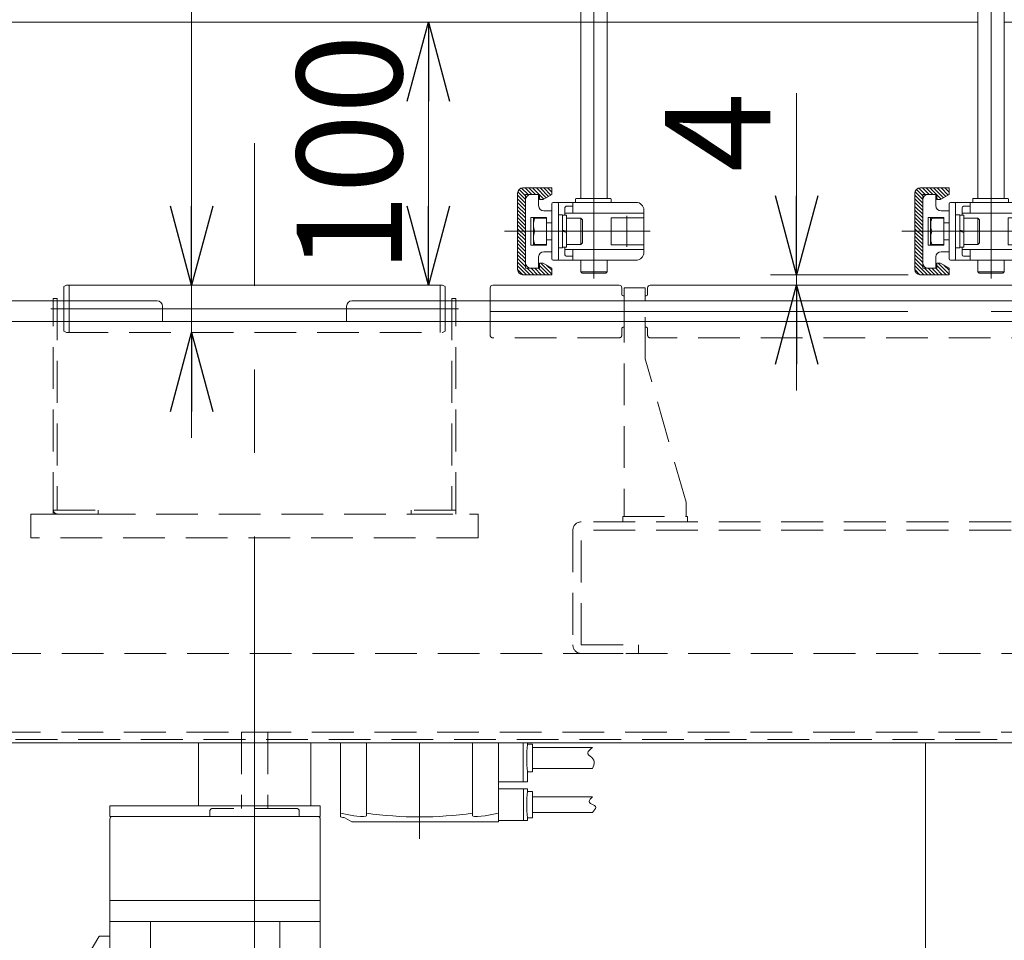
# Model space of a CAD drawing. Units: millimetres. Extents: x -1970 to 1970, y -1352 to 1351.
# Drawn here: x 224 to 598, y -291 to 59 of the extents above; entities that cross this region are included whole.
import ezdxf

# ---------------------------------------------------------------- set-up
doc = ezdxf.new("R2010")
doc.units = ezdxf.units.MM
doc.header["$LTSCALE"] = 2.5
for name, pattern in [('CENTERX2', [101.6, 63.5, -12.7, 12.7, -12.7]), ('DASHED2', [9.525, 6.35, -3.175]), ('PHANTOM', [63.5, 31.75, -6.35, 6.35, -6.35, 6.35, -6.35])]:
    doc.linetypes.add(name, pattern=pattern)
for name, color, linetype in [('13', 7, 'Continuous'), ('14', 7, 'Continuous'), ('17', 7, 'Continuous'), ('MMX2-S-201', 7, 'Continuous'), ('仮5GN5K_5GN7_5K', 7, 'Continuous')]:
    doc.layers.add(name, color=color, linetype=linetype)
doc.styles.add('dcStyle0', font='ＭＳ Ｐゴシック', dxfattribs={"width": 0.75})
doc.dimstyles.new('dc_Rotated_F1', dxfattribs={"dimtxt": 40, "dimasz": 30.000019, "dimexe": 10, "dimexo": 10, "dimgap": 10, "dimtad": 3, "dimdsep": 46, "dimtxsty": 'dcStyle0', "dimblk1": 'OPEN30', "dimblk2": 'OPEN30', "dimsah": 1, "dimcen": 0.09, "dimse1": 1, "dimse2": 1, "dimclrd": 2, "dimclre": 7, "dimclrt": 2, "dimadec": 0, "dimazin": 2, "dimtfac": 1, "dimtdec": 4, "dimtmove": 0, "dimatfit": 3, "dimfxl": 1, "dimarcsym": 0})

# ---------------------------------------------------------------- blocks, each defined once
blk = doc.blocks.new('DC_GROUP_W_G2LS-H_F_010_1_218')
at = {"color": 4, "linetype": 'DASHED2', "lineweight": 13}
for p, q in [((317.99, -211.69), (307.99, -211.69)), ((307.99, -211.69), (307.99, -240.69)), ((317.99, -211.69), (317.99, -240.69)), ((295.99, -241.69), (295.99, -243.69)), ((328.99, -240.69), (296.99, -240.69)), ((329.99, -241.69), (329.99, -243.69))]:
    blk.add_line(p, q, dxfattribs=at)
at = {"color": 7, "linetype": 'Continuous', "lineweight": 13}
for p, q in [((257.99, -244.69), (257.99, -317.69)), ((336.99, -243.69), (258.99, -243.69)), ((337.99, -244.69), (337.99, -317.69)), ((337.99, -275.69), (257.99, -275.69)), ((337.99, -283.69), (257.99, -283.69)), ((273.42, -283.69), (273.42, -317.69)), ((322.56, -283.69), (322.56, -317.69)), ((247.06, -300.77), (253.85, -289.44)), ((257.99, -289.19), (254.28, -289.19)), ((246.99, -301.03), (246.99, -315.26)), ((236.7, -304.19), (246.99, -304.19)), ((251.49, -304.69), (246.99, -304.69)), ((251.49, -304.69), (251.49, -311.69)), ((238.12, -312.19), (246.99, -312.19)), ((251.49, -311.69), (246.99, -311.69)), ((257.99, -317.19), (247.42, -315.75)), ((337.99, -317.69), (257.99, -317.69))]:
    blk.add_line(p, q, dxfattribs=at)
at = {"color": 4, "linetype": 'DASHED2', "lineweight": 13}
for centre, start, end in [((296.99, -241.69), 90, 180), ((328.99, -241.69), 0, 90)]:
    blk.add_arc(centre, 1, start, end, dxfattribs=at)
at = {"color": 7, "linetype": 'Continuous', "lineweight": 13}
for centre, radius, start, end in [((258.99, -244.69), 1, 90, 180), ((336.99, -244.69), 1, 0, 90), ((254.28, -289.69), 0.5, 90, 149.1029), ((247.49, -301.03), 0.5, 149.1029, 180), ((247.49, -315.26), 0.5, 180, 262.2348)]:
    blk.add_arc(centre, radius, start, end, dxfattribs=at)
blk = doc.blocks.new('DC_GROUP_W_G2LS-H_F_010_1_219')
at = {"color": 4, "linetype": 'DASHED2', "lineweight": 13}
for p, q in [((389.49, -46.69), (387.99, -46.69)), ((387.99, -46.69), (387.99, -127.19)), ((389.49, -128.69), (389.49, -46.69)), ((372.49, -127.19), (372.49, -128.69)), ((389.49, -127.19), (372.49, -127.19)), ((372.49, -128.69), (389.49, -128.69))]:
    blk.add_line(p, q, dxfattribs=at)
blk = doc.blocks.new('DC_GROUP_W_G2LS-H_F_010_1_220')
at = {"color": 4, "linetype": 'DASHED2', "lineweight": 13}
for p, q in [((236.49, -128.69), (236.49, -46.69)), ((236.49, -46.69), (237.99, -46.69)), ((237.99, -46.69), (237.99, -127.19)), ((236.49, -127.19), (253.49, -127.19)), ((253.49, -127.19), (253.49, -128.69)), ((253.49, -128.69), (237.99, -128.69))]:
    blk.add_line(p, q, dxfattribs=at)
blk.add_arc((237.99, -127.19), 1.5, 180, 270, dxfattribs=at)
blk = doc.blocks.new('DC_GROUP_W_G2LS-H_F_010_1_224')
at = {"color": 4, "linetype": 'DASHED2', "lineweight": 13}
for p, q in [((695.79, -131.69), (437.19, -131.69)), ((433.99, -134.89), (433.99, -178.49)), ((695.79, -134.89), (437.19, -134.89)), ((437.19, -178.49), (437.19, -134.89)), ((695.79, -178.49), (695.79, -134.89)), ((698.99, -134.89), (698.99, -178.49)), ((437.19, -178.49), (458.99, -178.49)), ((458.99, -178.49), (458.99, -181.69)), ((673.99, -178.49), (673.99, -181.69)), ((695.79, -178.49), (673.99, -178.49)), ((437.19, -181.69), (458.99, -181.69)), ((695.79, -181.69), (673.99, -181.69))]:
    blk.add_line(p, q, dxfattribs=at)
for centre, start, end in [((437.19, -134.89), 90, 180), ((695.79, -134.89), 0, 90), ((437.19, -178.49), 180, 270), ((695.79, -178.49), 270, 0)]:
    blk.add_arc(centre, 3.2, start, end, dxfattribs=at)
blk = doc.blocks.new('DC_GROUP_W_G2LS-H_F_010_1_229')
at = {"color": 7, "linetype": 'Continuous', "lineweight": 13}
for p, q in [((12.49, -47.65), (275.99, -47.65)), ((349.99, -47.65), (613.49, -47.65)), ((277.99, -49.65), (277.99, -55.53)), ((347.99, -55.53), (347.99, -49.65)), ((613.49, -55.53), (12.49, -55.53)), ((-64.51, -215.69), (690.49, -215.69))]:
    blk.add_line(p, q, dxfattribs=at)
at = {"color": 4, "linetype": 'DASHED2', "lineweight": 13}
blk.add_line((690.49, -214.49), (-64.51, -214.49), dxfattribs=at)
at = {"color": 7, "linetype": 'Continuous', "lineweight": 13}
for centre, start, end in [((275.99, -49.65), 0, 90), ((349.99, -49.65), 90, 180)]:
    blk.add_arc(centre, 2, start, end, dxfattribs=at)
blk = doc.blocks.new('DC_GROUP_W_G2LS-H_F_010_1_232')
at = {"color": 4, "linetype": 'DASHED2', "lineweight": 13}
for p, q in [((647.54, -45.69), (671.36, -45.69)), ((647.54, -45.69), (647.54, -47.69)), ((647.54, -55.69), (647.54, -57.69)), ((671.36, -57.69), (647.54, -57.69))]:
    blk.add_line(p, q, dxfattribs=at)
blk = doc.blocks.new('DC_GROUP_W_G2LS-H_F_010_1_233')
at = {"color": 4, "linetype": 'DASHED2', "lineweight": 13}
for p, q in [((626.54, -44.69), (622.54, -44.69)), ((622.54, -58.69), (622.54, -44.69)), ((626.74, -43.79), (626.54, -44.14)), ((626.54, -59.25), (626.54, -44.14)), ((626.74, -43.69), (641.34, -43.69)), ((626.74, -43.69), (626.74, -43.79)), ((641.34, -43.79), (641.34, -43.69)), ((641.54, -44.14), (641.34, -43.79)), ((641.54, -44.14), (641.54, -59.25)), ((645.54, -44.69), (641.54, -44.69)), ((645.54, -58.69), (645.54, -44.69)), ((617.54, -46.99), (617.84, -46.69)), ((617.54, -46.99), (617.54, -56.39)), ((622.57, -46.69), (617.84, -46.69)), ((641.57, -46.69), (641.54, -46.69)), ((647.24, -46.69), (645.54, -46.69)), ((647.24, -46.69), (647.54, -46.99)), ((647.54, -56.39), (647.54, -46.99)), ((617.84, -56.69), (617.54, -56.39)), ((617.84, -56.69), (622.57, -56.69)), ((622.54, -58.69), (626.54, -58.69)), ((626.54, -59.25), (626.74, -59.59)), ((626.74, -59.59), (626.74, -59.69)), ((641.34, -59.69), (626.74, -59.69)), ((641.34, -59.59), (641.54, -59.25)), ((641.34, -59.69), (641.34, -59.59)), ((641.54, -58.69), (645.54, -58.69)), ((645.54, -56.69), (647.24, -56.69)), ((647.54, -56.39), (647.24, -56.69))]:
    blk.add_line(p, q, dxfattribs=at)
blk = doc.blocks.new('DC_GROUP_W_G2LS-H_F_010_1_231')
at = {"color": 4, "linetype": 'DASHED2', "lineweight": 13}
for p, q in [((679.36, -37.69), (671.36, -37.69)), ((671.36, -69.69), (671.36, -37.69)), ((679.36, -129.69), (679.36, -37.69)), ((613.54, -41.69), (616.54, -41.69)), ((617.54, -60.69), (617.54, -42.69)), ((402.54, -60.69), (402.54, -47.65)), ((453.51, -47.65), (453.51, -129.69)), ((461.51, -69.69), (461.51, -47.65)), ((452.61, -58.19), (452.61, -60.69)), ((453.51, -57.69), (453.11, -57.69)), ((461.91, -57.69), (461.51, -57.69)), ((462.41, -60.69), (462.41, -58.19)), ((641.54, -56.69), (641.57, -56.69)), ((451.61, -61.69), (403.54, -61.69)), ((616.54, -61.69), (463.41, -61.69)), ((477.01, -124.19), (461.51, -69.69)), ((655.86, -124.19), (671.36, -69.69)), ((477.01, -129.69), (477.01, -124.19)), ((655.86, -129.69), (655.86, -124.19)), ((453.01, -129.69), (477.51, -129.69)), ((453.01, -131.69), (453.01, -129.69)), ((477.51, -131.69), (477.51, -129.69)), ((679.86, -129.69), (655.36, -129.69)), ((655.36, -131.69), (655.36, -129.69)), ((679.86, -131.69), (679.86, -129.69))]:
    blk.add_line(p, q, dxfattribs=at)
at = {"color": 7, "linetype": 'Continuous', "lineweight": 13}
for p, q in [((402.54, -47.65), (402.54, -42.69)), ((451.61, -41.69), (403.54, -41.69)), ((452.61, -42.69), (452.61, -45.19)), ((453.51, -47.65), (453.51, -42.69)), ((453.51, -42.69), (461.51, -42.69)), ((461.51, -47.65), (461.51, -42.69)), ((462.41, -45.19), (462.41, -42.69)), ((613.54, -41.69), (463.41, -41.69)), ((461.51, -45.69), (461.91, -45.69))]:
    blk.add_line(p, q, dxfattribs=at)
at = {"color": 7, "linetype": 'PHANTOM', "lineweight": 13}
blk.add_line((453.11, -45.69), (453.51, -45.69), dxfattribs=at)
at = {"color": 3, "linetype": 'CENTERX2', "lineweight": 13}
blk.add_line((402.54, -51.69), (679.36, -51.69), dxfattribs=at)
at = {"color": 7, "linetype": 'Continuous', "lineweight": 13}
for centre, radius, start, end in [((403.54, -42.69), 1, 90, 180), ((451.61, -42.69), 1, 0, 90), ((463.41, -42.69), 1, 90, 180), ((453.11, -45.19), 0.5, 180, 270), ((461.91, -45.19), 0.5, 270, 0)]:
    blk.add_arc(centre, radius, start, end, dxfattribs=at)
at = {"color": 4, "linetype": 'DASHED2', "lineweight": 13}
for centre, radius, start, end in [((616.54, -42.69), 1, 360, 90), ((453.11, -58.19), 0.5, 90, 180), ((461.91, -58.19), 0.5, 0, 90), ((403.54, -60.69), 1, 180, 270), ((451.61, -60.69), 1, 270, 0), ((463.41, -60.69), 1, 180, 270), ((616.54, -60.69), 1, 270, 0)]:
    blk.add_arc(centre, radius, start, end, dxfattribs=at)
at = {"linetype": 'Continuous'}
for name in ['DC_GROUP_W_G2LS-H_F_010_1_233', 'DC_GROUP_W_G2LS-H_F_010_1_232']:
    blk.add_blockref(name, (0, 0), dxfattribs=at)
blk = doc.blocks.new('DC_GROUP_W_G2LS-H_F_010_1_234')
at = {"color": 4, "linetype": 'DASHED2', "lineweight": 13}
for p, q in [((-69.81, -181.69), (695.99, -181.69)), ((-70.01, -211.69), (695.99, -211.69))]:
    blk.add_line(p, q, dxfattribs=at)
blk = doc.blocks.new('DC_GROUP_W_G2LS-H_F_010_1_237')
at = {"color": 3, "linetype": 'Continuous', "lineweight": 13}
for p, q in [((439.86, -219), (439.66, -219.47)), ((439.66, -219.47), (439.74, -219.93)), ((439.74, -219.93), (440.09, -220.38)), ((440.27, -218.5), (439.86, -219)), ((440.09, -220.38), (440.59, -220.83)), ((440.83, -218), (440.27, -218.5)), ((441.45, -217.49), (440.83, -218)), ((440.59, -220.83), (441.14, -221.29)), ((441.14, -221.29), (441.64, -221.78)), ((441.64, -221.78), (441.99, -222.31)), ((441.96, -224.15), (441.73, -224.82)), ((442.11, -223.51), (441.96, -224.15)), ((441.99, -222.31), (442.13, -222.89)), ((442.13, -222.89), (442.11, -223.51)), ((441.73, -224.82), (441.45, -225.49))]:
    blk.add_line(p, q, dxfattribs=at)
blk = doc.blocks.new('DC_GROUP_W_G2LS-H_F_010_1_238')
at = {"color": 3, "linetype": 'Continuous', "lineweight": 13}
for p, q in [((440.32, -237.62), (440.22, -238.04)), ((440.22, -238.04), (440.34, -238.4)), ((440.6, -237.17), (440.32, -237.62)), ((440.34, -238.4), (440.7, -238.72)), ((441, -236.69), (440.6, -237.17)), ((440.7, -238.72), (441.19, -239.01)), ((441.45, -236.19), (441, -236.69)), ((441.19, -239.01), (441.73, -239.29)), ((441.73, -239.29), (442.21, -239.59)), ((441.89, -241.69), (441.45, -242.19)), ((442.27, -241.2), (441.89, -241.69)), ((442.21, -239.59), (442.55, -239.92)), ((442.55, -240.73), (442.27, -241.2)), ((442.55, -239.92), (442.66, -240.3)), ((442.66, -240.3), (442.55, -240.73))]:
    blk.add_line(p, q, dxfattribs=at)
blk = doc.blocks.new('DC_GROUP_W_G2LS-H_F_010_1_239')
at = {"color": 7, "linetype": 'Continuous', "lineweight": 13}
for p, q in [((351.86, -243.59), (350.69, -243.41)), ((353.3, -243.73), (351.86, -243.59)), ((354.46, -243.74), (353.3, -243.73)), ((355.23, -243.63), (354.46, -243.74)), ((355.49, -243.41), (355.23, -243.63))]:
    blk.add_line(p, q, dxfattribs=at)
blk = doc.blocks.new('DC_GROUP_W_G2LS-H_F_010_1_240')
at = {"color": 7, "linetype": 'Continuous', "lineweight": 13}
for p, q in [((396.04, -243.59), (395.89, -243.41)), ((396.66, -243.73), (396.04, -243.59)), ((397.72, -243.74), (396.66, -243.73)), ((399.13, -243.63), (397.72, -243.74)), ((400.69, -243.41), (399.13, -243.63))]:
    blk.add_line(p, q, dxfattribs=at)
blk = doc.blocks.new('DC_GROUP_W_G2LS-H_F_010_1_236')
at = {"color": 7, "linetype": 'Continuous', "lineweight": 18}
for p, q in [((345.69, -215.69), (345.69, -243.87)), ((355.49, -215.69), (355.49, -243.41)), ((395.89, -215.69), (395.89, -243.41)), ((405.69, -245.69), (405.69, -215.69)), ((415.15, -230.49), (415.15, -215.69)), ((416.69, -216.31), (416.69, -215.69)), ((418.69, -216.24), (416.69, -216.24)), ((418.69, -226.74), (418.69, -216.24)), ((418.69, -217.49), (441.45, -217.49)), ((416.69, -230.49), (416.69, -226.74)), ((416.69, -226.74), (418.69, -226.74)), ((418.69, -225.49), (441.45, -225.49)), ((416.69, -230.49), (405.69, -230.49)), ((416.69, -233.19), (405.69, -233.19)), ((415.27, -245.19), (415.27, -233.19)), ((416.69, -234.26), (416.69, -233.19)), ((418.69, -234.19), (416.69, -234.19)), ((418.69, -244.19), (418.69, -234.19)), ((418.69, -236.19), (441.45, -236.19)), ((418.69, -242.19), (441.45, -242.19)), ((347.34, -244.19), (349.94, -245.69)), ((349.94, -245.69), (405.69, -245.69)), ((416.69, -245.19), (405.69, -245.19)), ((416.69, -245.19), (416.69, -244.19)), ((416.69, -244.19), (418.69, -244.19))]:
    blk.add_line(p, q, dxfattribs=at)
at = {"color": 3, "linetype": 'CENTERX2', "lineweight": 13}
blk.add_line((375.69, -252.26), (375.69, -215.69), dxfattribs=at)
at = {"color": 7, "linetype": 'Continuous', "lineweight": 18}
for centre, radius, start, end in [((476.56, -221.49), 60.1, 175.0507, 185.0112), ((476.57, -239.19), 60.09, 175.2861, 184.7728), ((375.69, -96.9), 148.63, 258.3555, 260.3169), ((375.69, -96.9), 146.97, 262.1001, 277.8999), ((375.69, -96.9), 148.63, 279.6831, 281.6445), ((375.69, -96.9), 150, 258.463, 259.1063)]:
    blk.add_arc(centre, radius, start, end, dxfattribs=at)
at = {"linetype": 'Continuous'}
for name in ['DC_GROUP_W_G2LS-H_F_010_1_237', 'DC_GROUP_W_G2LS-H_F_010_1_238', 'DC_GROUP_W_G2LS-H_F_010_1_239', 'DC_GROUP_W_G2LS-H_F_010_1_240']:
    blk.add_blockref(name, (0, 0), dxfattribs=at)
blk = doc.blocks.new('DC_GROUP_W_G2LS-H_F_010_1_248')
at = {"color": 7, "linetype": 'Continuous', "lineweight": 13}
for p, q in [((436.99, 58.31), (178.99, 58.31)), ((436.99, 58.31), (587.99, 58.31)), ((597.99, 58.31), (715.49, 58.31))]:
    blk.add_line(p, q, dxfattribs=at)
blk = doc.blocks.new('DC_GROUP_W_G2LS-H_F_010_1_246')
at = {"linetype": 'Continuous'}
blk.add_blockref('DC_GROUP_W_G2LS-H_F_010_1_248', (0, 0), dxfattribs=at)
blk = doc.blocks.new('_Open30')
at = {"color": 0, "linetype": 'ByBlock', "lineweight": -2}
for p, q in [((-1, 0.267949), (0, 0)), ((0, 0), (-1, -0.267949)), ((0, 0), (-1, 0))]:
    blk.add_line(p, q, dxfattribs=at)
blk = doc.blocks.new('DC_IMAGEDIMGROUP_3')
at = {"color": 2, "linetype": 'Continuous', "lineweight": 13}
for p, q in [((519.06, 31.29), (519.06, -37.69)), ((561.49, -37.69), (509.06, -37.69)), ((519.06, -41.69), (519.06, -37.69)), ((519.06, -81.69), (519.06, -41.69))]:
    blk.add_line(p, q, dxfattribs=at)
at = {"color": 2, "xscale": 30.00002807615286, "yscale": 29.99989368223643}
for p, rotation in [((519.06, -37.69), 270), ((519.06, -41.69), 90)]:
    blk.add_blockref('_Open30', p, dxfattribs=dict(at, rotation=rotation))
at = {"color": 2, "insert": (509.06, 1.29), "char_height": 40, "attachment_point": 7, "rotation": 90, "style": 'dcStyle0'}
blk.add_mtext('\\T1.00;4', dxfattribs=at)
blk = doc.blocks.new('*D296')
at = {"color": 2, "linetype": 'Continuous', "lineweight": 13}
blk.add_line((379.06, -41.69), (379.06, 58.31), dxfattribs=at)
at = {"color": 2, "xscale": 30.00002807615286, "yscale": 29.99989368223643}
for p, rotation in [((379.06, 58.31), 90), ((379.06, -41.69), 270)]:
    blk.add_blockref('_Open30', p, dxfattribs=dict(at, rotation=rotation))
at = {"color": 2, "insert": (369.06, 8.31), "char_height": 40, "attachment_point": 8, "rotation": 90, "style": 'dcStyle0'}
blk.add_mtext('\\T1.00;100', dxfattribs=at)
blk = doc.blocks.new('DC_IMAGEDIMGROUP_4')
at = {"color": 2, "linetype": 'Continuous', "lineweight": 13}
for p, q in [((289.06, 199.23), (289.06, -41.69)), ((289.06, -59.69), (289.06, -41.69)), ((289.06, -99.69), (289.06, -59.69))]:
    blk.add_line(p, q, dxfattribs=at)
at = {"color": 2, "xscale": 30.00002807615286, "yscale": 29.99989368223643}
for p, rotation in [((289.06, -41.69), 270), ((289.06, -59.69), 90)]:
    blk.add_blockref('_Open30', p, dxfattribs=dict(at, rotation=rotation))
at = {"color": 2, "insert": (279.06, 109.23), "char_height": 40, "attachment_point": 7, "rotation": 90, "style": 'dcStyle0'}
blk.add_mtext('\\T1.00;φ18', dxfattribs=at)
blk = doc.blocks.new('DC_GROUP_W_G2LS-H_F_010_1_357')
at = {"layer": '17', "color": 7, "linetype": 'Continuous', "lineweight": 13}
for p, q in [((418.99, -26.19), (418.99, -16.19)), ((418.99, -16.19), (423.99, -16.19)), ((423.99, -16.19), (423.99, -26.19)), ((423.99, -21.19), (419.48, -21.19)), ((423.99, -26.19), (418.99, -26.19))]:
    blk.add_line(p, q, dxfattribs=at)
for centre in [(425.61, -18.69), (425.61, -23.69)]:
    blk.add_arc(centre, 6.61, 157.7882, 202.2118, dxfattribs=at)
blk = doc.blocks.new('DC_GROUP_W_G2LS-H_F_010_1_356')
at = {"layer": '17', "linetype": 'Continuous'}
blk.add_blockref('DC_GROUP_W_G2LS-H_F_010_1_357', (0, 0), dxfattribs=at)
blk = doc.blocks.new('DC_GROUP_W_G2LS-H_F_010_1_372')
at = {"layer": '17', "color": 7, "linetype": 'Continuous', "lineweight": 13}
for p, q in [((569.99, -26.19), (569.99, -16.19)), ((569.99, -16.19), (574.99, -16.19)), ((574.99, -16.19), (574.99, -26.19)), ((574.99, -21.19), (570.48, -21.19)), ((574.99, -26.19), (569.99, -26.19))]:
    blk.add_line(p, q, dxfattribs=at)
for centre in [(576.61, -18.69), (576.61, -23.69)]:
    blk.add_arc(centre, 6.61, 157.7882, 202.2118, dxfattribs=at)
blk = doc.blocks.new('DC_GROUP_W_G2LS-H_F_010_1_371')
at = {"layer": '17', "linetype": 'Continuous'}
blk.add_blockref('DC_GROUP_W_G2LS-H_F_010_1_372', (0, 0), dxfattribs=at)
blk = doc.blocks.new('DC_GROUP_W_G2LS-H_F_010_1_383')
at = {"color": 7, "linetype": 'Continuous', "lineweight": 13}
for p, q in [((579.49, -14.94), (579.49, -27.44)), ((579.49, -14.94), (581.09, -14.94)), ((581.09, -14.94), (581.09, -27.44)), ((581.09, -15.09), (582.59, -15.09)), ((582.59, -15.09), (582.59, -27.29)), ((582.59, -16.19), (587.99, -16.19)), ((587.99, -16.19), (588.59, -16.79)), ((587.99, -16.19), (587.99, -26.19)), ((588.59, -16.79), (588.59, -25.59)), ((582.59, -21.19), (581.09, -20.79)), ((582.59, -21.6), (581.09, -21.19)), ((582.59, -26.19), (587.99, -26.19)), ((587.99, -26.19), (588.59, -25.59)), ((581.09, -27.44), (579.49, -27.44)), ((582.59, -27.29), (581.09, -27.29))]:
    blk.add_line(p, q, dxfattribs=at)
at = {"color": 3, "linetype": 'CENTERX2', "lineweight": 13}
blk.add_line((588.59, -21.19), (570.59, -21.19), dxfattribs=at)
blk = doc.blocks.new('DC_GROUP_W_G2LS-H_F_010_1_382')
at = {"linetype": 'Continuous'}
blk.add_blockref('DC_GROUP_W_G2LS-H_F_010_1_383', (0, 0), dxfattribs=at)
blk = doc.blocks.new('DC_GROUP_W_G2LS-H_F_010_1_390')
at = {"color": 7, "linetype": 'Continuous', "lineweight": 13}
for p, q in [((428.49, -14.94), (428.49, -27.44)), ((428.49, -14.94), (430.09, -14.94)), ((430.09, -14.94), (430.09, -27.44)), ((430.09, -15.09), (431.59, -15.09)), ((431.59, -15.09), (431.59, -27.29)), ((431.59, -16.19), (436.99, -16.19)), ((436.99, -16.19), (437.59, -16.79)), ((436.99, -16.19), (436.99, -26.19)), ((437.59, -16.79), (437.59, -25.59)), ((431.59, -21.19), (430.09, -20.79)), ((431.59, -21.6), (430.09, -21.19)), ((431.59, -26.19), (436.99, -26.19)), ((436.99, -26.19), (437.59, -25.59)), ((430.09, -27.44), (428.49, -27.44)), ((431.59, -27.29), (430.09, -27.29))]:
    blk.add_line(p, q, dxfattribs=at)
at = {"color": 3, "linetype": 'CENTERX2', "lineweight": 13}
blk.add_line((437.59, -21.19), (419.59, -21.19), dxfattribs=at)
blk = doc.blocks.new('DC_GROUP_W_G2LS-H_F_010_1_389')
at = {"linetype": 'Continuous'}
blk.add_blockref('DC_GROUP_W_G2LS-H_F_010_1_390', (0, 0), dxfattribs=at)
blk = doc.blocks.new('DC_GROUP_W_G2LS-H_F_010_1_485')
at = {"layer": '14', "color": 7, "linetype": 'Continuous', "lineweight": 13}
for p, q in [((434.99, -10.19), (434.99, -8.99)), ((448.53, -10.19), (434.99, -10.19)), ((435.29, -8.69), (448.23, -8.69)), ((448.53, -10.19), (448.53, -8.99))]:
    blk.add_line(p, q, dxfattribs=at)
for centre, start, end in [((435.29, -8.99), 90, 180), ((448.23, -8.99), 0, 90)]:
    blk.add_arc(centre, 0.3, start, end, dxfattribs=at)
blk = doc.blocks.new('DC_GROUP_W_G2LS-H_F_010_1_484')
at = {"layer": '14', "linetype": 'Continuous'}
blk.add_blockref('DC_GROUP_W_G2LS-H_F_010_1_485', (0, 0), dxfattribs=at)
blk = doc.blocks.new('DC_GROUP_W_G2LS-H_F_010_1_487')
at = {"layer": '13', "color": 7, "linetype": 'Continuous', "lineweight": 13}
for p, q in [((425.99, -10.69), (425.99, -31.69)), ((457.99, -10.19), (426.49, -10.19)), ((428.49, -10.69), (428.49, -31.69)), ((433.99, -10.19), (433.99, -14.27)), ((430.99, -12.19), (430.99, -15.09)), ((460.99, -14.27), (430.99, -14.27)), ((431.49, -11.69), (433.99, -11.69)), ((460.99, -13.19), (460.99, -29.19)), ((430.99, -27.29), (430.99, -30.19)), ((460.99, -28.12), (430.99, -28.12)), ((433.99, -28.12), (433.99, -32.19)), ((426.49, -32.19), (457.99, -32.19)), ((431.49, -30.69), (433.99, -30.69))]:
    blk.add_line(p, q, dxfattribs=at)
at = {"layer": '13', "color": 3, "linetype": 'CENTERX2', "lineweight": 13}
blk.add_line((463.4, -21.19), (422.29, -21.19), dxfattribs=at)
at = {"layer": '13', "color": 7, "linetype": 'Continuous', "lineweight": 13}
for centre, radius, start, end in [((426.49, -10.69), 0.5, 90, 180), ((427.99, -10.69), 0.5, 0, 90), ((457.99, -13.19), 3, 0, 90), ((431.49, -12.19), 0.5, 90, 180), ((457.99, -29.19), 3, 270, 0), ((426.49, -31.69), 0.5, 180, 270), ((427.99, -31.69), 0.5, 270, 0), ((431.49, -30.19), 0.5, 180, 270)]:
    blk.add_arc(centre, radius, start, end, dxfattribs=at)
blk = doc.blocks.new('DC_GROUP_W_G2LS-H_F_010_1_486')
at = {"layer": '13', "linetype": 'Continuous'}
blk.add_blockref('DC_GROUP_W_G2LS-H_F_010_1_487', (0, 0), dxfattribs=at)
blk = doc.blocks.new('DC_GROUP_W_G2LS-H_F_010_1_483')
at = {"linetype": 'Continuous'}
for name in ['DC_GROUP_W_G2LS-H_F_010_1_486', 'DC_GROUP_W_G2LS-H_F_010_1_484']:
    blk.add_blockref(name, (0, 0), dxfattribs=at)
blk = doc.blocks.new('DC_GROUP_W_G2LS-H_F_010_1_482')
at = {"layer": '13', "color": 7, "linetype": 'Continuous', "lineweight": 13}
for p, q in [((448.49, -16.07), (448.49, -26.32)), ((448.49, -16.07), (460.99, -16.07)), ((448.49, -26.32), (460.99, -26.32))]:
    blk.add_line(p, q, dxfattribs=at)
at = {"layer": '13', "color": 3, "linetype": 'CENTERX2', "lineweight": 13}
blk.add_line((454.49, -15.27), (454.49, -27.12), dxfattribs=at)
at = {"linetype": 'Continuous'}
blk.add_blockref('DC_GROUP_W_G2LS-H_F_010_1_483', (0, 0), dxfattribs=at)
blk = doc.blocks.new('DC_GROUP_W_G2LS-H_F_010_1_491')
at = {"layer": '14', "color": 7, "linetype": 'Continuous', "lineweight": 13}
for p, q in [((585.99, -10.19), (585.99, -8.99)), ((599.53, -10.19), (585.99, -10.19)), ((586.29, -8.69), (599.23, -8.69)), ((599.53, -10.19), (599.53, -8.99))]:
    blk.add_line(p, q, dxfattribs=at)
for centre, start, end in [((586.29, -8.99), 90, 180), ((599.23, -8.99), 0, 90)]:
    blk.add_arc(centre, 0.3, start, end, dxfattribs=at)
blk = doc.blocks.new('DC_GROUP_W_G2LS-H_F_010_1_490')
at = {"layer": '14', "linetype": 'Continuous'}
blk.add_blockref('DC_GROUP_W_G2LS-H_F_010_1_491', (0, 0), dxfattribs=at)
blk = doc.blocks.new('DC_GROUP_W_G2LS-H_F_010_1_493')
at = {"layer": '13', "color": 7, "linetype": 'Continuous', "lineweight": 13}
for p, q in [((576.99, -10.69), (576.99, -31.69)), ((608.99, -10.19), (577.49, -10.19)), ((579.49, -10.69), (579.49, -31.69)), ((584.99, -10.19), (584.99, -14.27)), ((581.99, -12.19), (581.99, -15.09)), ((611.99, -14.27), (581.99, -14.27)), ((582.49, -11.69), (584.99, -11.69)), ((611.99, -13.19), (611.99, -29.19)), ((581.99, -27.29), (581.99, -30.19)), ((611.99, -28.12), (581.99, -28.12)), ((584.99, -28.12), (584.99, -32.19)), ((577.49, -32.19), (608.99, -32.19)), ((582.49, -30.69), (584.99, -30.69))]:
    blk.add_line(p, q, dxfattribs=at)
at = {"layer": '13', "color": 3, "linetype": 'CENTERX2', "lineweight": 13}
blk.add_line((614.4, -21.19), (573.29, -21.19), dxfattribs=at)
at = {"layer": '13', "color": 7, "linetype": 'Continuous', "lineweight": 13}
for centre, radius, start, end in [((577.49, -10.69), 0.5, 90, 180), ((578.99, -10.69), 0.5, 0, 90), ((608.99, -13.19), 3, 0, 90), ((582.49, -12.19), 0.5, 90, 180), ((608.99, -29.19), 3, 270, 0), ((577.49, -31.69), 0.5, 180, 270), ((578.99, -31.69), 0.5, 270, 0), ((582.49, -30.19), 0.5, 180, 270)]:
    blk.add_arc(centre, radius, start, end, dxfattribs=at)
blk = doc.blocks.new('DC_GROUP_W_G2LS-H_F_010_1_492')
at = {"layer": '13', "linetype": 'Continuous'}
blk.add_blockref('DC_GROUP_W_G2LS-H_F_010_1_493', (0, 0), dxfattribs=at)
blk = doc.blocks.new('DC_GROUP_W_G2LS-H_F_010_1_489')
at = {"linetype": 'Continuous'}
for name in ['DC_GROUP_W_G2LS-H_F_010_1_492', 'DC_GROUP_W_G2LS-H_F_010_1_490']:
    blk.add_blockref(name, (0, 0), dxfattribs=at)
blk = doc.blocks.new('DC_GROUP_W_G2LS-H_F_010_1_488')
at = {"layer": '13', "color": 7, "linetype": 'Continuous', "lineweight": 13}
for p, q in [((599.49, -16.07), (599.49, -26.32)), ((599.49, -16.07), (611.99, -16.07)), ((599.49, -26.32), (611.99, -26.32))]:
    blk.add_line(p, q, dxfattribs=at)
at = {"layer": '13', "color": 3, "linetype": 'CENTERX2', "lineweight": 13}
blk.add_line((605.49, -15.27), (605.49, -27.12), dxfattribs=at)
at = {"linetype": 'Continuous'}
blk.add_blockref('DC_GROUP_W_G2LS-H_F_010_1_489', (0, 0), dxfattribs=at)
blk = doc.blocks.new('DC_GROUP_W_G2LS-H_F_010_1_353')
at = {"layer": 'MMX2-S-201', "color": 150, "linetype": 'Continuous', "lineweight": 13}
for p, q in [((415.99, -10.48), (412.99, -7.48)), ((415.99, -9.06), (413.07, -6.14)), ((415.99, -7.65), (413.6, -5.26)), ((416.95, -7.19), (414.51, -4.75)), ((418.37, -7.19), (415.87, -4.69)), ((419.78, -7.19), (417.28, -4.69)), ((421.2, -7.19), (418.7, -4.69)), ((423.85, -8.43), (420.11, -4.69)), ((422.95, -8.95), (421.29, -7.29)), ((424.74, -7.91), (421.52, -4.69)), ((425.64, -7.4), (422.94, -4.69)), ((425.99, -6.33), (424.35, -4.69)), ((425.99, -4.92), (425.77, -4.69)), ((415.99, -11.89), (412.99, -8.89)), ((415.99, -13.3), (412.99, -10.3)), ((421.68, -9.09), (421.29, -8.7)), ((415.99, -14.72), (412.99, -11.72)), ((415.99, -16.13), (412.99, -13.13)), ((415.99, -17.55), (412.99, -14.55)), ((415.99, -18.96), (412.99, -15.96)), ((415.99, -20.38), (412.99, -17.38)), ((415.99, -21.79), (412.99, -18.79)), ((415.99, -23.2), (412.99, -20.2)), ((415.99, -24.62), (412.99, -21.62)), ((415.99, -26.03), (412.99, -23.03)), ((415.99, -27.45), (412.99, -24.45)), ((415.99, -28.86), (412.99, -25.86)), ((415.99, -30.27), (412.99, -27.27)), ((415.99, -31.69), (412.99, -28.69)), ((415.99, -33.1), (412.99, -30.1)), ((415.99, -34.52), (412.99, -31.52)), ((417.75, -37.69), (412.99, -32.93)), ((425.99, -37.45), (421.84, -33.29)), ((416.34, -37.69), (412.99, -34.35)), ((414.92, -37.69), (412.99, -35.76)), ((419.17, -37.69), (416.67, -35.19)), ((420.58, -37.69), (418.08, -35.19)), ((422, -37.69), (419.5, -35.19)), ((423.41, -37.69), (420.91, -35.19)), ((424.83, -37.69), (421.29, -34.16)), ((425.99, -36.03), (424.01, -34.05))]:
    blk.add_line(p, q, dxfattribs=at)
blk = doc.blocks.new('DC_GROUP_W_G2LS-H_F_010_1_354')
at = {"layer": 'MMX2-S-201', "color": 7, "linetype": 'Continuous', "lineweight": 13}
for p, q in [((420.99, -7.19), (420.99, -11.44)), ((425.99, -13.44), (422.99, -13.44)), ((425.99, -17.94), (425.99, -13.44)), ((417.99, -15.94), (423.99, -15.94)), ((417.99, -26.44), (417.99, -15.94)), ((423.99, -17.94), (423.99, -15.94)), ((425.99, -17.94), (423.99, -17.94)), ((423.99, -24.44), (423.99, -26.44)), ((423.99, -24.44), (425.99, -24.44)), ((425.99, -28.94), (425.99, -24.44)), ((423.99, -26.44), (417.99, -26.44)), ((422.99, -28.94), (425.99, -28.94)), ((420.99, -30.94), (420.99, -35.19))]:
    blk.add_line(p, q, dxfattribs=at)
for centre, start, end in [((417.99, -9.19), 90, 180), ((422.99, -11.44), 180, 270), ((422.99, -30.94), 90, 180), ((417.99, -33.19), 180, 270)]:
    blk.add_arc(centre, 2, start, end, dxfattribs=at)
blk = doc.blocks.new('DC_GROUP_W_G2LS-H_F_010_1_355')
at = {"layer": 'MMX2-S-201', "color": 7, "linetype": 'Continuous', "lineweight": 13}
for p, q in [((412.99, -35.69), (412.99, -6.69)), ((414.99, -4.69), (425.99, -4.69)), ((415.99, -35.19), (415.99, -7.19)), ((415.99, -7.19), (421.29, -7.19)), ((421.29, -7.19), (421.29, -9.09)), ((422.7, -9.09), (425.99, -7.19)), ((425.99, -4.69), (425.99, -7.19)), ((422.7, -9.09), (421.29, -9.09)), ((421.29, -33.29), (422.7, -33.29)), ((421.29, -33.29), (421.29, -35.19)), ((425.99, -35.19), (422.7, -33.29)), ((421.29, -35.19), (415.99, -35.19)), ((425.99, -35.19), (425.99, -37.69)), ((425.99, -37.69), (414.99, -37.69))]:
    blk.add_line(p, q, dxfattribs=at)
for centre, start, end in [((414.99, -6.69), 90, 180), ((414.99, -35.69), 180, 270)]:
    blk.add_arc(centre, 2, start, end, dxfattribs=at)
blk = doc.blocks.new('DC_GROUP_W_G2LS-H_F_010_1_352')
at = {"layer": 'MMX2-S-201', "color": 3, "linetype": 'CENTERX2', "lineweight": 13}
blk.add_line((430.99, -21.19), (407.99, -21.19), dxfattribs=at)
at = {"layer": 'MMX2-S-201', "linetype": 'Continuous'}
for name in ['DC_GROUP_W_G2LS-H_F_010_1_353', 'DC_GROUP_W_G2LS-H_F_010_1_355', 'DC_GROUP_W_G2LS-H_F_010_1_354']:
    blk.add_blockref(name, (0, 0), dxfattribs=at)
blk = doc.blocks.new('DC_GROUP_W_G2LS-H_F_010_1_368')
at = {"layer": 'MMX2-S-201', "color": 150, "linetype": 'Continuous', "lineweight": 13}
for p, q in [((566.99, -10.48), (563.99, -7.48)), ((566.99, -9.06), (564.07, -6.14)), ((566.99, -7.65), (564.6, -5.26)), ((567.95, -7.19), (565.51, -4.75)), ((569.37, -7.19), (566.87, -4.69)), ((570.78, -7.19), (568.28, -4.69)), ((572.2, -7.19), (569.7, -4.69)), ((574.85, -8.43), (571.11, -4.69)), ((573.95, -8.95), (572.29, -7.29)), ((575.74, -7.91), (572.52, -4.69)), ((576.64, -7.4), (573.94, -4.69)), ((576.99, -6.33), (575.35, -4.69)), ((576.99, -4.92), (576.77, -4.69)), ((566.99, -11.89), (563.99, -8.89)), ((566.99, -13.3), (563.99, -10.3)), ((572.68, -9.09), (572.29, -8.7)), ((566.99, -14.72), (563.99, -11.72)), ((566.99, -16.13), (563.99, -13.13)), ((566.99, -17.55), (563.99, -14.55)), ((566.99, -18.96), (563.99, -15.96)), ((566.99, -20.38), (563.99, -17.38)), ((566.99, -21.79), (563.99, -18.79)), ((566.99, -23.2), (563.99, -20.2)), ((566.99, -24.62), (563.99, -21.62)), ((566.99, -26.03), (563.99, -23.03)), ((566.99, -27.45), (563.99, -24.45)), ((566.99, -28.86), (563.99, -25.86)), ((566.99, -30.27), (563.99, -27.27)), ((566.99, -31.69), (563.99, -28.69)), ((566.99, -33.1), (563.99, -30.1)), ((566.99, -34.52), (563.99, -31.52)), ((568.75, -37.69), (563.99, -32.93)), ((576.99, -37.45), (572.84, -33.29)), ((567.34, -37.69), (563.99, -34.35)), ((565.92, -37.69), (563.99, -35.76)), ((570.17, -37.69), (567.67, -35.19)), ((571.58, -37.69), (569.08, -35.19)), ((573, -37.69), (570.5, -35.19)), ((574.41, -37.69), (571.91, -35.19)), ((575.83, -37.69), (572.29, -34.16)), ((576.99, -36.03), (575.01, -34.05))]:
    blk.add_line(p, q, dxfattribs=at)
blk = doc.blocks.new('DC_GROUP_W_G2LS-H_F_010_1_369')
at = {"layer": 'MMX2-S-201', "color": 7, "linetype": 'Continuous', "lineweight": 13}
for p, q in [((571.99, -7.19), (571.99, -11.44)), ((576.99, -13.44), (573.99, -13.44)), ((576.99, -17.94), (576.99, -13.44)), ((568.99, -15.94), (574.99, -15.94)), ((568.99, -26.44), (568.99, -15.94)), ((574.99, -17.94), (574.99, -15.94)), ((576.99, -17.94), (574.99, -17.94)), ((574.99, -24.44), (574.99, -26.44)), ((574.99, -24.44), (576.99, -24.44)), ((576.99, -28.94), (576.99, -24.44)), ((574.99, -26.44), (568.99, -26.44)), ((573.99, -28.94), (576.99, -28.94)), ((571.99, -30.94), (571.99, -35.19))]:
    blk.add_line(p, q, dxfattribs=at)
for centre, start, end in [((568.99, -9.19), 90, 180), ((573.99, -11.44), 180, 270), ((573.99, -30.94), 90, 180), ((568.99, -33.19), 180, 270)]:
    blk.add_arc(centre, 2, start, end, dxfattribs=at)
blk = doc.blocks.new('DC_GROUP_W_G2LS-H_F_010_1_370')
at = {"layer": 'MMX2-S-201', "color": 7, "linetype": 'Continuous', "lineweight": 13}
for p, q in [((563.99, -35.69), (563.99, -6.69)), ((565.99, -4.69), (576.99, -4.69)), ((566.99, -35.19), (566.99, -7.19)), ((566.99, -7.19), (572.29, -7.19)), ((572.29, -7.19), (572.29, -9.09)), ((573.7, -9.09), (576.99, -7.19)), ((576.99, -4.69), (576.99, -7.19)), ((573.7, -9.09), (572.29, -9.09)), ((572.29, -33.29), (573.7, -33.29)), ((572.29, -33.29), (572.29, -35.19)), ((576.99, -35.19), (573.7, -33.29)), ((572.29, -35.19), (566.99, -35.19)), ((576.99, -35.19), (576.99, -37.69)), ((576.99, -37.69), (565.99, -37.69))]:
    blk.add_line(p, q, dxfattribs=at)
for centre, start, end in [((565.99, -6.69), 90, 180), ((565.99, -35.69), 180, 270)]:
    blk.add_arc(centre, 2, start, end, dxfattribs=at)
blk = doc.blocks.new('DC_GROUP_W_G2LS-H_F_010_1_367')
at = {"layer": 'MMX2-S-201', "color": 3, "linetype": 'CENTERX2', "lineweight": 13}
blk.add_line((581.99, -21.19), (558.99, -21.19), dxfattribs=at)
at = {"layer": 'MMX2-S-201', "linetype": 'Continuous'}
for name in ['DC_GROUP_W_G2LS-H_F_010_1_368', 'DC_GROUP_W_G2LS-H_F_010_1_370', 'DC_GROUP_W_G2LS-H_F_010_1_369']:
    blk.add_blockref(name, (0, 0), dxfattribs=at)
blk = doc.blocks.new('DC_GROUP_W_G2LS-H_F_010_1_351')
at = {"layer": '仮5GN5K_5GN7_5K', "color": 7, "linetype": 'Continuous', "lineweight": 13}
for p, q in [((436.99, 102.34), (437.49, 102.84)), ((446.99, 102.34), (436.99, 102.34)), ((436.99, 90.31), (436.99, 102.34)), ((437.49, 102.84), (446.49, 102.84)), ((446.99, 102.34), (446.49, 102.84)), ((446.99, 90.31), (446.99, 102.34)), ((436.99, 58.31), (436.99, -8.69)), ((446.99, -8.69), (446.99, 58.31)), ((436.99, -32.19), (436.99, -36.66)), ((446.99, -36.66), (446.99, -32.19)), ((446.99, -36.66), (436.99, -36.66)), ((436.99, -36.66), (437.49, -37.16)), ((437.49, -37.16), (446.49, -37.16)), ((446.99, -36.66), (446.49, -37.16))]:
    blk.add_line(p, q, dxfattribs=at)
at = {"layer": '仮5GN5K_5GN7_5K', "color": 3, "linetype": 'CENTERX2', "lineweight": 13}
blk.add_line((441.99, 104.11), (441.99, -39.1), dxfattribs=at)
at = {"layer": '仮5GN5K_5GN7_5K', "color": 4, "linetype": 'DASHED2', "lineweight": 13}
for p, q in [((436.99, 86.81), (436.99, 90.31)), ((446.99, 86.81), (446.99, 90.31)), ((436.99, 63.31), (436.99, 58.31)), ((446.99, 58.31), (446.99, 63.31))]:
    blk.add_line(p, q, dxfattribs=at)
blk = doc.blocks.new('DC_GROUP_W_G2LS-H_F_010_1_366')
at = {"layer": '仮5GN5K_5GN7_5K', "color": 7, "linetype": 'Continuous', "lineweight": 13}
for p, q in [((587.99, 102.34), (588.49, 102.84)), ((587.99, 86.81), (587.99, 102.34)), ((597.99, 102.34), (587.99, 102.34)), ((588.49, 102.84), (597.49, 102.84)), ((597.99, 102.34), (597.49, 102.84)), ((597.99, 86.81), (597.99, 102.34)), ((587.99, 63.31), (587.99, -8.69)), ((597.99, -8.69), (597.99, 63.31)), ((587.99, -32.19), (587.99, -36.66)), ((597.99, -36.66), (597.99, -32.19)), ((597.99, -36.66), (587.99, -36.66)), ((587.99, -36.66), (588.49, -37.16)), ((588.49, -37.16), (597.49, -37.16)), ((597.99, -36.66), (597.49, -37.16))]:
    blk.add_line(p, q, dxfattribs=at)
at = {"layer": '仮5GN5K_5GN7_5K', "color": 3, "linetype": 'CENTERX2', "lineweight": 13}
blk.add_line((592.99, 104.11), (592.99, -39.1), dxfattribs=at)

msp = doc.modelspace()

# ---------------------------------------------------------------- linework, layer by layer
at = {"color": 3, "linetype": 'CENTERX2', "lineweight": 13}
for p, q in [((312.992, -803.991), (312.992, 12.372)), ((235.492, -50.693), (390.492, -50.693))]:
    msp.add_line(p, q, dxfattribs=at)
at = {"color": 7, "linetype": 'Continuous', "lineweight": 13}
for p, q in [((241.492, -41.693), (240.492, -42.193)), ((240.492, -42.193), (240.492, -47.654)), ((241.492, -41.693), (384.492, -41.693)), ((242.492, -41.693), (242.492, -47.654)), ((383.492, -41.693), (383.492, -47.654)), ((385.492, -42.193), (384.492, -41.693)), ((385.492, -47.654), (385.492, -42.193)), ((291.642, -239.694), (291.642, -215.694)), ((334.342, -239.694), (334.342, -215.694)), ((567.992, -691.694), (567.992, -215.694)), ((257.992, -243.694), (257.992, -239.694)), ((257.992, -239.694), (337.992, -239.694)), ((337.992, -239.694), (337.992, -243.694)), ((337.992, -243.694), (257.992, -243.694))]:
    msp.add_line(p, q, dxfattribs=at)
at = {"color": 4, "linetype": 'DASHED2', "lineweight": 13}
for p, q in [((240.492, -47.654), (240.492, -59.193)), ((242.492, -47.654), (242.492, -59.693)), ((383.492, -47.654), (383.492, -59.693)), ((385.492, -59.193), (385.492, -47.654)), ((241.492, -59.693), (240.492, -59.193)), ((241.492, -59.693), (384.492, -59.693)), ((385.492, -59.193), (384.492, -59.693)), ((227.992, -128.694), (397.992, -128.694)), ((227.992, -137.694), (227.992, -128.694)), ((397.992, -128.694), (397.992, -137.694)), ((397.992, -137.694), (227.992, -137.694))]:
    msp.add_line(p, q, dxfattribs=at)

# ---------------------------------------------------------------- block references
at = {"linetype": 'Continuous'}
for name in ['DC_IMAGEDIMGROUP_4', 'DC_GROUP_W_G2LS-H_F_010_1_246', 'DC_IMAGEDIMGROUP_3', 'DC_GROUP_W_G2LS-H_F_010_1_482', 'DC_GROUP_W_G2LS-H_F_010_1_488', 'DC_GROUP_W_G2LS-H_F_010_1_389', 'DC_GROUP_W_G2LS-H_F_010_1_382', 'DC_GROUP_W_G2LS-H_F_010_1_356', 'DC_GROUP_W_G2LS-H_F_010_1_371', 'DC_GROUP_W_G2LS-H_F_010_1_229', 'DC_GROUP_W_G2LS-H_F_010_1_231', 'DC_GROUP_W_G2LS-H_F_010_1_220', 'DC_GROUP_W_G2LS-H_F_010_1_219', 'DC_GROUP_W_G2LS-H_F_010_1_224', 'DC_GROUP_W_G2LS-H_F_010_1_234', 'DC_GROUP_W_G2LS-H_F_010_1_218', 'DC_GROUP_W_G2LS-H_F_010_1_236']:
    msp.add_blockref(name, (0, 0), dxfattribs=at)
at = {"layer": 'MMX2-S-201', "linetype": 'Continuous'}
for name in ['DC_GROUP_W_G2LS-H_F_010_1_352', 'DC_GROUP_W_G2LS-H_F_010_1_367']:
    msp.add_blockref(name, (0, 0), dxfattribs=at)
at = {"layer": '仮5GN5K_5GN7_5K', "linetype": 'Continuous'}
for name in ['DC_GROUP_W_G2LS-H_F_010_1_351', 'DC_GROUP_W_G2LS-H_F_010_1_366']:
    msp.add_blockref(name, (0, 0), dxfattribs=at)

# ---------------------------------------------------------------- dimensions: what is measured, and where the dimension line sits
at = {"linetype": 'Continuous', "lineweight": 13}
dim = msp.add_linear_dim(base=(379.062, 58.306), p1=(379.062, -41.693), p2=(379.062, 58.306), angle=90, dimstyle='dc_Rotated_F1', override={"dimtxt": 40, "dimasz": 30.000019, "dimexe": 10, "dimexo": 10, "dimgap": 10, "dimtad": 3, "dimtih": 0, "dimtoh": 0, "dimdec": 2, "dimlfac": 1, "dimzin": 8, "dimtxsty": 'dcStyle0', "dimblk1": 'Open30', "dimblk2": 'Open30', "dimsah": 1, "dimse1": 1, "dimse2": 1, "dimclrd": 2, "dimclre": 7, "dimclrt": 2, "dimazin": 2, "dimtofl": 1, "dimtolj": 0, "dimtzin": 8, "dimarcsym": 1}, dxfattribs=at)
dim.commit()
dim.dimension.update_dxf_attribs({"geometry": '*D296', "text_midpoint": (379.062, 8.307), "dimtype": 160})

doc.saveas('drawing.dxf')
